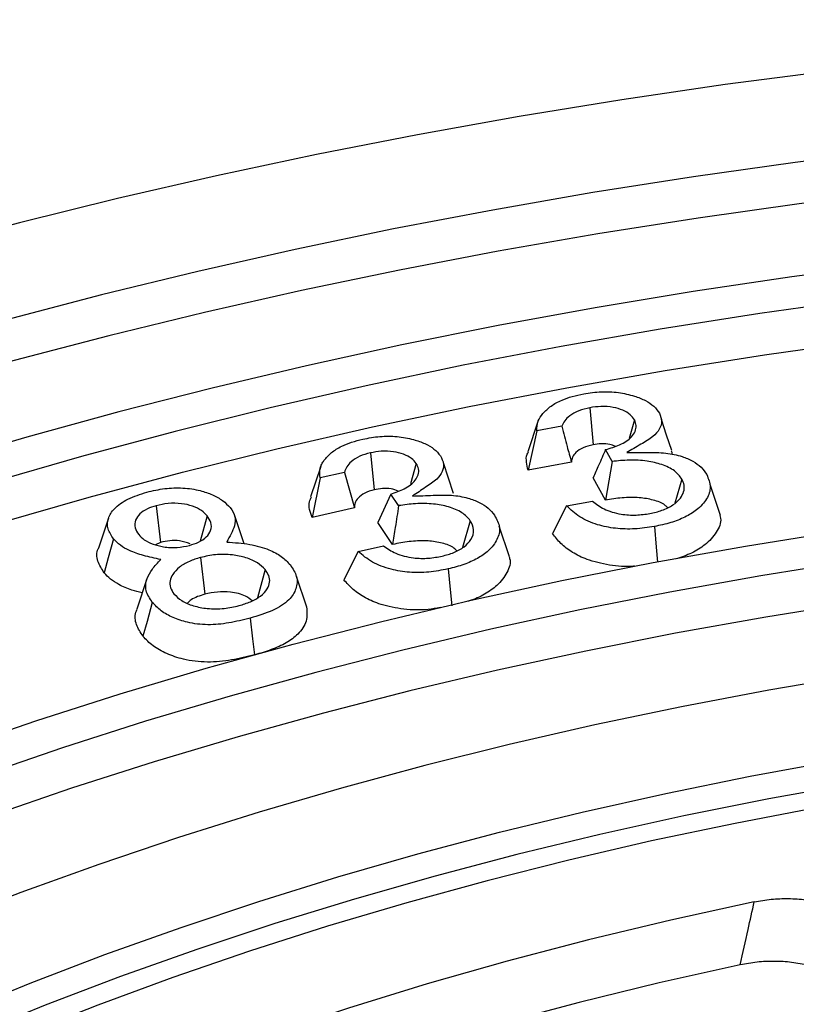
# Model space of a CAD drawing. Units: millimetres. Extents: x 10 to 410, y 10 to 287.
# Drawn here: x 346 to 349, y 228 to 232 of the extents above; entities that cross this region are included whole.
import ezdxf

# ---------------------------------------------------------------- set-up
doc = ezdxf.new("R2010")
doc.units = ezdxf.units.MM
doc.linetypes.add('SLD-Solid', pattern=[0])

msp = doc.modelspace()

# ---------------------------------------------------------------- linework, layer by layer
at = {"color": 7, "linetype": 'SLD-Solid', "lineweight": 25}
for p, q in [((348.4646, 230.469), (348.4781, 230.3083)), ((348.2394, 230.4087), (348.1956, 230.2776)), ((348.3427, 230.3883), (348.2347, 230.3685)), ((348.6579, 230.4157), (348.6343, 230.3358)), ((348.2347, 230.3685), (348.1967, 230.1983)), ((347.5133, 230.2733), (347.5297, 230.1133)), ((348.5611, 230.2359), (348.5327, 230.2872)), ((347.2979, 230.2136), (347.2541, 230.0825)), ((347.7121, 230.2276), (347.6867, 230.1385)), ((348.3845, 230.2329), (348.1967, 230.1983)), ((348.5611, 230.2359), (348.5315, 230.0686)), ((347.2951, 230.1645), (347.261, 229.9931)), ((347.4006, 230.1884), (347.2951, 230.1645)), ((347.4006, 230.1884), (347.4445, 230.0345)), ((348.5315, 230.0686), (348.478, 230.1653)), ((348.8634, 230.1592), (348.8326, 230.0552)), ((349.0299, 230.0023), (348.9853, 230.1367)), ((347.6016, 230.0946), (347.5453, 229.9706)), ((347.6357, 230.0444), (347.6016, 230.0946)), ((346.5849, 230.0442), (346.604, 229.8848)), ((347.4445, 230.0345), (347.261, 229.9931)), ((348.3638, 230.0438), (348.303, 229.9236)), ((348.3638, 230.0438), (348.4756, 230.0643)), ((346.8056, 230.0005), (346.7754, 229.8909)), ((346.9659, 229.8787), (346.924, 230.004)), ((346.3785, 229.9907), (346.3347, 229.8594)), ((347.6096, 229.8761), (347.5453, 229.9706)), ((347.9462, 229.9791), (347.9126, 229.8625)), ((348.1157, 229.8228), (348.0713, 229.9561)), ((346.604, 229.8848), (346.5813, 229.875)), ((347.4607, 229.8455), (347.5696, 229.8701)), ((347.4607, 229.8455), (347.3983, 229.723)), ((346.7769, 229.8196), (346.796, 229.6602)), ((347.0569, 229.7669), (347.0235, 229.6446)), ((347.237, 229.6041), (347.1927, 229.7369)), ((346.5448, 229.7266), (346.5009, 229.5955))]:
    msp.add_line(p, q, dxfattribs=at)
at = {"color": 7, "linetype": 'SLD-Solid', "lineweight": 25, "flags": 128}
for points in [[(365.6477, 214.7606), (365.9701, 214.9516), (366.2837, 215.1475), (366.5883, 215.348), (366.8837, 215.553), (367.1697, 215.7624), (367.4461, 215.9761), (367.7127, 216.1939), (367.9694, 216.4157), (368.2159, 216.6412), (368.4521, 216.8704), (368.6778, 217.1031), (368.8929, 217.3391), (369.0973, 217.5783), (369.2907, 217.8205), (369.473, 218.0655), (369.6442, 218.3132), (369.8041, 218.5634), (369.9526, 218.816), (370.0896, 219.0707), (370.215, 219.3274), (370.3287, 219.5858), (370.4307, 219.846), (370.5208, 220.1075), (370.599, 220.3704), (370.6653, 220.6343), (370.7196, 220.8991), (370.7619, 221.1647), (370.7921, 221.4308), (370.8102, 221.6973), (370.8163, 221.964), (370.8102, 222.2306), (370.7921, 222.4971), (370.7619, 222.7632), (370.7196, 223.0288), (370.6653, 223.2937), (370.599, 223.5576), (370.5208, 223.8204), (370.4307, 224.082), (370.3287, 224.3421), (370.215, 224.6006), (370.0896, 224.8573), (369.9526, 225.112), (369.8041, 225.3645), (369.6442, 225.6147), (369.473, 225.8624), (369.2907, 226.1074), (369.0973, 226.3496), (368.8929, 226.5888), (368.6778, 226.8248), (368.4521, 227.0575), (368.2159, 227.2867), (367.9694, 227.5123), (367.7127, 227.734), (367.4461, 227.9518), (367.1697, 228.1655), (366.8837, 228.3749), (366.5883, 228.58), (366.2837, 228.7805), (365.9701, 228.9763), (365.6477, 229.1674), (365.3168, 229.3535), (364.9776, 229.5345), (364.6303, 229.7103), (364.2751, 229.8809), (363.9123, 230.046), (363.5421, 230.2055), (363.1649, 230.3594), (362.7807, 230.5076), (362.39, 230.6499), (361.993, 230.7863), (361.59, 230.9166), (361.1811, 231.0408), (360.7668, 231.1587), (360.3472, 231.2704), (359.9228, 231.3756), (359.4937, 231.4745), (359.0603, 231.5668), (358.6228, 231.6525), (358.1816, 231.7316), (357.737, 231.804), (357.2893, 231.8696), (356.8387, 231.9285), (356.3856, 231.9805), (355.9303, 232.0257), (355.4731, 232.0639), (355.0143, 232.0953), (354.5543, 232.1197), (354.0933, 232.1371), (353.6317, 232.1476), (353.1698, 232.1511), (352.7078, 232.1476), (352.2462, 232.1371), (351.7852, 232.1197), (351.3252, 232.0953), (350.8664, 232.0639), (350.4092, 232.0257), (349.9539, 231.9805), (349.5008, 231.9285), (349.0503, 231.8696), (348.6025, 231.804), (348.1579, 231.7316), (347.7167, 231.6525), (347.2792, 231.5668), (346.8458, 231.4745), (346.4167, 231.3756), (345.9923, 231.2704), (345.5727, 231.1587), (345.1584, 231.0408), (344.7496, 230.9166), (344.3465, 230.7863), (343.9495, 230.6499), (343.5588, 230.5076), (343.1747, 230.3594), (342.7974, 230.2055), (342.4272, 230.046), (342.0644, 229.8809), (341.7093, 229.7103), (341.3619, 229.5345), (341.0227, 229.3535), (340.6918, 229.1674)], [(365.1965, 215.0211), (365.5124, 215.2084), (365.8195, 215.4005), (366.1177, 215.5972), (366.4067, 215.7984), (366.6863, 216.004), (366.9564, 216.2139), (367.2166, 216.4278), (367.4669, 216.6456), (367.7071, 216.8672), (367.937, 217.0924), (368.1564, 217.3211), (368.3652, 217.553), (368.5632, 217.7881), (368.7503, 218.0261), (368.9264, 218.267), (369.0913, 218.5104), (369.2449, 218.7563), (369.3871, 219.0045), (369.5178, 219.2548), (369.637, 219.507), (369.7444, 219.7609), (369.8401, 220.0164), (369.924, 220.2733), (369.9961, 220.5314), (370.0562, 220.7904), (370.1043, 221.0504), (370.1404, 221.3109), (370.1645, 221.572), (370.1766, 221.8333), (370.1766, 222.0947), (370.1645, 222.356), (370.1404, 222.617), (370.1043, 222.8776), (370.0562, 223.1375), (369.9961, 223.3966), (369.924, 223.6547), (369.8401, 223.9115), (369.7444, 224.167), (369.637, 224.421), (369.5178, 224.6732), (369.3871, 224.9234), (369.2449, 225.1716), (369.0913, 225.4175), (368.9264, 225.661), (368.7503, 225.9018), (368.5632, 226.1398), (368.3652, 226.3749), (368.1564, 226.6069), (367.937, 226.8355), (367.7071, 227.0608), (367.4669, 227.2824), (367.2166, 227.5002), (366.9564, 227.7141), (366.6863, 227.9239), (366.4067, 228.1295), (366.1177, 228.3308), (365.8195, 228.5275), (365.5124, 228.7196), (365.1965, 228.9068), (364.872, 229.0892), (364.5393, 229.2665), (364.1986, 229.4387), (363.85, 229.6055), (363.4938, 229.7669), (363.1303, 229.9228), (362.7598, 230.0731), (362.3825, 230.2176), (361.9986, 230.3562), (361.6085, 230.4889), (361.2124, 230.6156), (360.8106, 230.7361), (360.4034, 230.8504), (359.991, 230.9584), (359.5738, 231.0601), (359.1521, 231.1553), (358.7262, 231.2439), (358.2963, 231.326), (357.8627, 231.4015), (357.4259, 231.4703), (356.986, 231.5323), (356.5434, 231.5876), (356.0984, 231.636), (355.6514, 231.6776), (355.2026, 231.7123), (354.7523, 231.7401), (354.301, 231.7609), (353.8488, 231.7748), (353.3962, 231.7818), (352.9433, 231.7818), (352.4907, 231.7748), (352.0385, 231.7609), (351.5872, 231.7401), (351.1369, 231.7123), (350.6881, 231.6776), (350.2411, 231.636), (349.7961, 231.5876), (349.3535, 231.5323), (348.9136, 231.4703), (348.4768, 231.4015), (348.0433, 231.326), (347.6134, 231.2439), (347.1874, 231.1553), (346.7657, 231.0601), (346.3485, 230.9584), (345.9362, 230.8504), (345.5289, 230.7361), (345.1271, 230.6156), (344.731, 230.4889), (344.3409, 230.3562), (343.957, 230.2176), (343.5797, 230.0731), (343.2092, 229.9228), (342.8457, 229.7669), (342.4895, 229.6055), (342.141, 229.4387), (341.8002, 229.2665), (341.4675, 229.0892), (341.143, 228.9068)], [(369.1902, 218.6663), (369.313, 218.8819), (369.4431, 219.1311), (369.5617, 219.3821), (369.6687, 219.6349), (369.764, 219.8892), (369.8475, 220.1449), (369.9192, 220.4018), (369.979, 220.6597), (370.0269, 220.9184), (370.0629, 221.1778), (370.0869, 221.4377), (370.0989, 221.6978), (370.0989, 221.958), (370.0869, 222.2181), (370.0629, 222.4779), (370.0269, 222.7373), (369.979, 222.9961), (369.9192, 223.254), (369.8475, 223.5109), (369.764, 223.7666), (369.6687, 224.0209), (369.5617, 224.2737), (369.4431, 224.5247), (369.313, 224.7738), (369.1714, 225.0209), (369.0185, 225.2656), (368.8544, 225.508), (368.6791, 225.7477), (368.4929, 225.9847), (368.2958, 226.2187), (368.0879, 226.4496), (367.8695, 226.6772), (367.6407, 226.9014), (367.4016, 227.122), (367.1524, 227.3388), (366.8934, 227.5517), (366.6245, 227.7606), (366.3462, 227.9653), (366.0585, 228.1656), (365.7617, 228.3614), (365.456, 228.5526), (365.1415, 228.739), (364.8186, 228.9206), (364.4874, 229.0971), (364.1482, 229.2684), (363.8012, 229.4345), (363.4466, 229.5952), (363.0848, 229.7503), (362.716, 229.8999), (362.3404, 230.0438), (361.9583, 230.1818), (361.5699, 230.3139), (361.1756, 230.44), (360.7757, 230.5599), (360.3703, 230.6737), (359.9598, 230.7812), (359.5446, 230.8824), (359.1248, 230.9772), (358.7008, 231.0655), (358.2728, 231.1472), (357.8413, 231.2223), (357.4064, 231.2908), (356.9686, 231.3525), (356.528, 231.4075), (356.0851, 231.4557), (355.6401, 231.4971), (355.1933, 231.5317), (354.7451, 231.5593), (354.2958, 231.5801), (353.8457, 231.5939), (353.3951, 231.6009), (352.9444, 231.6009), (352.4938, 231.5939), (352.0437, 231.5801), (351.5944, 231.5593), (351.1462, 231.5317), (350.6995, 231.4971), (350.2544, 231.4557), (349.8115, 231.4075), (349.371, 231.3525), (348.9331, 231.2908), (348.4982, 231.2223), (348.0667, 231.1472), (347.6387, 231.0655), (347.2147, 230.9772), (346.7949, 230.8824), (346.3797, 230.7812), (345.9692, 230.6737), (345.5639, 230.5599), (345.1639, 230.44), (344.7696, 230.3139), (344.3813, 230.1818), (343.9991, 230.0438), (343.6235, 229.8999), (343.2547, 229.7503), (342.8929, 229.5952), (342.5383, 229.4345), (342.1913, 229.2684), (341.8521, 229.0971), (341.5209, 228.9206), (341.198, 228.739)], [(364.6072, 215.3613), (364.9154, 215.5441), (365.2147, 215.7317), (365.5051, 215.9239), (365.7863, 216.1207), (366.0581, 216.3218), (366.3202, 216.5272), (366.5726, 216.7366), (366.8149, 216.9499), (367.0471, 217.1669), (367.2689, 217.3875), (367.4801, 217.6115), (367.6807, 217.8388), (367.8705, 218.0692), (368.0493, 218.3024), (368.217, 218.5384), (368.3735, 218.777), (368.5186, 219.0179), (368.6523, 219.261), (368.7744, 219.5062), (368.8849, 219.7532), (368.9836, 220.0018), (369.0705, 220.2519), (369.1456, 220.5032), (369.2088, 220.7557), (369.26, 221.0091), (369.2991, 221.2631), (369.3263, 221.5177), (369.3414, 221.7727), (369.3444, 222.0277), (369.3353, 222.2828), (369.3142, 222.5376), (369.281, 222.7919), (369.2359, 223.0457), (369.1787, 223.2986), (369.1096, 223.5505), (369.0285, 223.8013), (368.9357, 224.0507), (368.8311, 224.2985), (368.7148, 224.5446), (368.5869, 224.7887), (368.4475, 225.0308), (368.2967, 225.2706), (368.1346, 225.5078), (367.9613, 225.7425), (367.777, 225.9743), (367.5818, 226.2032), (367.3758, 226.4288), (367.1593, 226.6512), (366.9323, 226.87), (366.695, 227.0852), (366.4476, 227.2966), (366.1904, 227.504), (365.9234, 227.7072), (365.6469, 227.9062), (365.3611, 228.1007), (365.0662, 228.2906), (364.7624, 228.4759), (364.4499, 228.6562), (364.1291, 228.8316), (363.8, 229.0019), (363.4631, 229.1669), (363.1184, 229.3265), (362.7663, 229.4806), (362.4071, 229.6291), (362.041, 229.7719), (361.6682, 229.9089), (361.2891, 230.0399), (360.904, 230.165), (360.5131, 230.2839), (360.1166, 230.3965), (359.7151, 230.5029), (359.3086, 230.603), (358.8975, 230.6965), (358.4822, 230.7836), (358.0629, 230.8641), (357.64, 230.9379), (357.2137, 231.0051), (356.7844, 231.0655), (356.3524, 231.1191), (355.9181, 231.1658), (355.4816, 231.2057), (355.0435, 231.2387), (354.604, 231.2648), (354.1633, 231.284), (353.722, 231.2962), (353.2802, 231.3014), (352.8384, 231.2996), (352.3968, 231.2909), (351.9558, 231.2753), (351.5156, 231.2526), (351.0767, 231.2231), (350.6394, 231.1866), (350.204, 231.1433), (349.7708, 231.0931), (349.3401, 231.0361), (348.9123, 230.9723), (348.4876, 230.9018), (348.0665, 230.8247), (347.6491, 230.7409), (347.2359, 230.6506), (346.8271, 230.5538), (346.423, 230.4505), (346.024, 230.341), (345.6303, 230.2252), (345.2422, 230.1032), (344.8601, 229.9752), (344.4841, 229.8412), (344.1146, 229.7013), (343.7519, 229.5556), (343.3962, 229.4042), (343.0478, 229.2474), (342.707, 229.085), (342.374, 228.9174), (342.049, 228.7446), (341.7323, 228.5667)], [(350.5151, 231.0384), (350.0746, 230.9918), (349.6365, 230.938), (349.2012, 230.8772), (348.7691, 230.8093), (348.3404, 230.7344), (347.9155, 230.6527), (347.4948, 230.564), (347.0785, 230.4686), (346.6671, 230.3665), (346.2608, 230.2577), (345.8599, 230.1424), (345.4648, 230.0206), (345.0758, 229.8925), (344.6932, 229.7581), (344.3173, 229.6176), (343.9483, 229.471), (343.5867, 229.3185), (343.2326, 229.1602), (342.8863, 228.9962), (342.5482, 228.8266), (342.2184, 228.6517), (341.8973, 228.4714)], [(341.9522, 228.3036), (342.2718, 228.483), (342.5999, 228.6571), (342.9364, 228.8258), (343.281, 228.989), (343.6334, 229.1465), (343.9933, 229.2983), (344.3604, 229.4442), (344.7345, 229.584), (345.1153, 229.7177), (345.5024, 229.8452), (345.8955, 229.9664), (346.2944, 230.0812), (346.6988, 230.1894), (347.1082, 230.2911), (347.5224, 230.386), (347.9411, 230.4742), (348.3639, 230.5556), (348.7905, 230.6301), (349.2206, 230.6976), (349.6537, 230.7582), (350.0897, 230.8117), (350.5281, 230.8581)], [(348.8195, 230.283), (348.7972, 230.3503), (348.7749, 230.4176)], [(347.8739, 230.0967), (347.8516, 230.1636), (347.8294, 230.2304)], [(343.0758, 227.7911), (343.3765, 227.9596), (343.6856, 228.123), (344.0029, 228.2811), (344.3281, 228.4337), (344.6609, 228.5808), (345.001, 228.7221), (345.3482, 228.8577), (345.7022, 228.9872), (346.0625, 229.1108), (346.429, 229.2281), (346.8013, 229.3392), (347.1791, 229.444), (347.5621, 229.5423), (347.9499, 229.634), (348.3422, 229.7192), (348.7386, 229.7977), (349.1389, 229.8694), (349.5426, 229.9343), (349.9495, 229.9923), (350.3592, 230.0434), (350.7712, 230.0876)], [(363.0987, 216.2321), (363.3859, 216.4028), (363.6643, 216.5784), (363.9337, 216.7586), (364.1937, 216.9432), (364.4443, 217.1322), (364.6851, 217.3254), (364.9161, 217.5225), (365.1369, 217.7235), (365.3473, 217.9281), (365.5473, 218.1362), (365.7366, 218.3476), (365.9151, 218.5622), (366.0826, 218.7796), (366.239, 218.9999), (366.3841, 219.2226), (366.5178, 219.4477), (366.64, 219.675), (366.7506, 219.9043), (366.8495, 220.1353), (366.9366, 220.368), (367.0118, 220.602), (367.0751, 220.8371), (367.1264, 221.0733), (367.1657, 221.3102), (367.1929, 221.5477), (367.208, 221.7855), (367.211, 222.0235), (367.202, 222.2614), (367.1808, 222.4991), (367.1475, 222.7363), (367.1022, 222.9729), (367.0449, 223.2085), (366.9757, 223.4431), (366.8945, 223.6765), (366.8015, 223.9083), (366.6967, 224.1385), (366.5803, 224.3668), (366.4524, 224.5931), (366.3129, 224.817), (366.1622, 225.0385), (366.0002, 225.2574), (365.8272, 225.4734), (365.6433, 225.6864), (365.4487, 225.8962), (365.2434, 226.1026), (365.0277, 226.3054), (364.8019, 226.5045), (364.5659, 226.6997), (364.3202, 226.8908), (364.0649, 227.0776), (363.8001, 227.2601), (363.5262, 227.4379), (363.2434, 227.6111), (362.9519, 227.7794), (362.6519, 227.9426), (362.3438, 228.1008), (362.0278, 228.2536), (361.7041, 228.401), (361.3731, 228.5429), (361.035, 228.679), (360.6902, 228.8094), (360.3388, 228.9339), (359.9813, 229.0524), (359.6179, 229.1648), (359.2489, 229.271), (358.8747, 229.3709), (358.4956, 229.4644), (358.1119, 229.5514), (357.7239, 229.6319), (357.3321, 229.7057), (356.9366, 229.7729), (356.5378, 229.8334), (356.1362, 229.8871), (355.732, 229.934), (355.3256, 229.9739), (354.9174, 230.007), (354.5076, 230.0332), (354.0967, 230.0524), (353.685, 230.0646), (353.2728, 230.0698), (352.8606, 230.0681), (352.4486, 230.0594), (352.0372, 230.0436), (351.6269, 230.021), (351.2178, 229.9914), (350.8104, 229.9548), (350.4051, 229.9114), (350.0021, 229.8611), (349.6019, 229.804), (349.2048, 229.7402), (348.811, 229.6696), (348.4211, 229.5924), (348.0352, 229.5087), (347.6537, 229.4184), (347.277, 229.3217), (346.9054, 229.2187), (346.5392, 229.1094), (346.1787, 228.9939), (345.8242, 228.8724), (345.4761, 228.745), (345.1346, 228.6117), (344.8, 228.4726), (344.4726, 228.328), (344.1527, 228.1778), (343.8406, 228.0223), (343.5366, 227.8616), (343.2408, 227.6958)], [(348.7438, 229.9539), (348.7514, 229.864), (348.7569, 229.7993)], [(366.3893, 219.2309), (366.4439, 219.3256), (366.5654, 219.5516), (366.6754, 219.7796), (366.7738, 220.0094), (366.8604, 220.2407), (366.9352, 220.4734), (366.9981, 220.7073), (367.0491, 220.9421), (367.0882, 221.1777), (367.1153, 221.4139), (367.1303, 221.6504), (367.1333, 221.8871), (367.1243, 222.1237), (367.1032, 222.36), (367.0702, 222.5959), (367.0251, 222.8312), (366.9681, 223.0656), (366.8993, 223.2989), (366.8185, 223.5309), (366.726, 223.7615), (366.6219, 223.9904), (366.5061, 224.2174), (366.3788, 224.4424), (366.2402, 224.6651), (366.0903, 224.8854), (365.9292, 225.1031), (365.7572, 225.3179), (365.5743, 225.5297), (365.3807, 225.7383), (365.1766, 225.9436), (364.9621, 226.1453), (364.7375, 226.3433), (364.5029, 226.5374), (364.2585, 226.7274), (364.0046, 226.9132), (363.7413, 227.0947), (363.4689, 227.2715), (363.1876, 227.4437), (362.8977, 227.6111), (362.5995, 227.7735), (362.2931, 227.9307), (361.9788, 228.0827), (361.6569, 228.2293), (361.3277, 228.3703), (360.9915, 228.5058), (360.6486, 228.6355), (360.2991, 228.7593), (359.9436, 228.8771), (359.5822, 228.9889), (359.2153, 229.0945), (358.8432, 229.1938), (358.4661, 229.2867), (358.0846, 229.3733), (357.6987, 229.4533), (357.309, 229.5268), (356.9157, 229.5936), (356.5192, 229.6538), (356.1198, 229.7072), (355.7178, 229.7538), (355.3137, 229.7935), (354.9077, 229.8264), (354.5002, 229.8524), (354.0916, 229.8715), (353.6821, 229.8837), (353.2723, 229.8889), (352.8623, 229.8871), (352.4526, 229.8785), (352.0435, 229.8628), (351.6354, 229.8403), (351.2286, 229.8108), (350.8235, 229.7745), (350.4204, 229.7313), (350.0197, 229.6813), (349.6217, 229.6245), (349.2267, 229.561), (348.8352, 229.4909), (348.4474, 229.4141), (348.0636, 229.3308), (347.6843, 229.2411), (347.3097, 229.1449), (346.9401, 229.0424), (346.5759, 228.9338), (346.2174, 228.8189), (345.8649, 228.6981), (345.5187, 228.5713), (345.179, 228.4388), (344.8463, 228.3005), (344.5207, 228.1567), (344.2026, 228.0074), (343.8923, 227.8527), (343.5899, 227.6929), (343.2958, 227.528)], [(346.4001, 229.9), (346.3774, 229.8177), (346.3596, 229.753)], [(347.8496, 229.7699), (347.8587, 229.6803), (347.8659, 229.6098)], [(346.568, 229.625), (346.5454, 229.5427), (346.5276, 229.478)], [(362.5095, 216.5723), (362.7873, 216.7376), (363.0563, 216.9077), (363.3164, 217.0823), (363.5671, 217.2615), (363.8084, 217.4449), (364.04, 217.6325), (364.2617, 217.824), (364.4732, 218.0193), (364.6744, 218.2182), (364.8652, 218.4205), (365.0452, 218.626), (365.2144, 218.8346), (365.3727, 219.046), (365.5198, 219.2601), (365.6556, 219.4767), (365.78, 219.6955), (365.893, 219.9164), (365.9943, 220.1392), (366.0839, 220.3636), (366.1617, 220.5895), (366.2277, 220.8167), (366.2818, 221.0449), (366.3239, 221.2739), (366.354, 221.5036), (366.3721, 221.7337), (366.3781, 221.964), (366.3721, 222.1943), (366.354, 222.4244), (366.3239, 222.654), (366.2818, 222.8831), (366.2277, 223.1113), (366.1617, 223.3384), (366.0839, 223.5643), (365.9943, 223.7888), (365.893, 224.0115), (365.78, 224.2324), (365.6556, 224.4513), (365.5198, 224.6678), (365.3727, 224.8819), (365.2144, 225.0934), (365.0452, 225.302), (364.8652, 225.5075), (364.6744, 225.7098), (364.4732, 225.9087), (364.2617, 226.104), (364.04, 226.2955), (363.8084, 226.483), (363.5671, 226.6665), (363.3164, 226.8456), (363.0563, 227.0203), (362.7873, 227.1904), (362.5095, 227.3557), (362.2231, 227.5161), (361.9285, 227.6714), (361.6259, 227.8215), (361.3156, 227.9663), (360.9978, 228.1055), (360.6729, 228.2392), (360.3412, 228.3672), (360.0029, 228.4893), (359.6584, 228.6055), (359.308, 228.7156), (358.9519, 228.8195), (358.5906, 228.9172), (358.2244, 229.0086), (357.8535, 229.0935), (357.4784, 229.1719), (357.0993, 229.2437), (356.7166, 229.3089), (356.3307, 229.3674), (355.9419, 229.4191), (355.5506, 229.4641), (355.1571, 229.5022), (354.7618, 229.5334), (354.3651, 229.5577), (353.9673, 229.5751), (353.5687, 229.5855), (353.1698, 229.589), (352.7708, 229.5855), (352.3723, 229.5751), (351.9744, 229.5577), (351.5777, 229.5334), (351.1824, 229.5022), (350.7889, 229.4641), (350.3976, 229.4191), (350.0088, 229.3674), (349.6229, 229.3089), (349.2402, 229.2437), (348.8612, 229.1719), (348.486, 229.0935), (348.1151, 229.0086), (347.7489, 228.9172), (347.3876, 228.8195), (347.0315, 228.7156), (346.6811, 228.6055), (346.3366, 228.4893), (345.9983, 228.3672), (345.6666, 228.2392), (345.3417, 228.1055), (345.0239, 227.9663), (344.7136, 227.8215), (344.411, 227.6714), (344.1164, 227.5161), (343.8301, 227.3557)], [(346.9921, 229.5567), (347.0028, 229.4674), (347.0111, 229.3973)], [(344.2465, 227.1153), (344.5255, 227.2714), (344.8128, 227.4226), (345.1079, 227.5686), (345.4107, 227.7092), (345.7209, 227.8445), (346.0381, 227.9741), (346.3621, 228.098), (346.6925, 228.2161), (347.0291, 228.3283), (347.3715, 228.4345), (347.7194, 228.5345), (348.0725, 228.6283), (348.4304, 228.7157), (348.7929, 228.7968), (349.1594, 228.8713), (349.5298, 228.9394), (349.9036, 229.0008), (350.2805, 229.0555), (350.6602, 229.1035), (351.0422, 229.1447), (351.4263, 229.1791), (351.812, 229.2067), (352.199, 229.2274), (352.5869, 229.2412), (352.9754, 229.2481), (353.3641, 229.2481), (353.7526, 229.2412), (354.1405, 229.2274), (354.5275, 229.2067), (354.9132, 229.1791), (355.2973, 229.1447), (355.6793, 229.1035), (356.059, 229.0555), (356.4359, 229.0008), (356.8097, 228.9394), (357.1801, 228.8713), (357.5467, 228.7968), (357.9091, 228.7157), (358.267, 228.6283), (358.6201, 228.5345), (358.968, 228.4345), (359.3104, 228.3283), (359.647, 228.2161), (359.9774, 228.098), (360.3014, 227.9741), (360.6186, 227.8445), (360.9288, 227.7092), (361.2316, 227.5686), (361.5268, 227.4226), (361.814, 227.2714), (362.093, 227.1153), (362.3636, 226.9542), (362.6254, 226.7884), (362.8783, 226.618), (363.1219, 226.4432), (363.3562, 226.2641), (363.5807, 226.081), (363.7954, 225.894), (364, 225.7032), (364.1943, 225.5089), (364.3782, 225.3112), (364.5514, 225.1104), (364.7139, 224.9065), (364.8654, 224.6999), (365.0058, 224.4907), (365.135, 224.2791), (365.2528, 224.0653), (365.3591, 223.8495), (365.4539, 223.6319), (365.5371, 223.4127), (365.6085, 223.1922), (365.6681, 222.9704), (365.7159, 222.7478), (365.7517, 222.5244), (365.7757, 222.3004), (365.7876, 222.0762), (365.7876, 221.8518), (365.7757, 221.6275), (365.7517, 221.4036), (365.7159, 221.1802), (365.6681, 220.9575), (365.6085, 220.7358), (365.5371, 220.5152), (365.4539, 220.2961), (365.3591, 220.0785), (365.2528, 219.8627), (365.135, 219.6489), (365.0058, 219.4372), (364.8654, 219.228), (364.7139, 219.0214), (364.5514, 218.8176), (364.3782, 218.6167), (364.1943, 218.4191), (364, 218.2247), (363.7954, 218.034), (363.5807, 217.8469), (363.3562, 217.6638), (363.1219, 217.4848), (362.8783, 217.31), (362.6254, 217.1396), (362.3636, 216.9738), (362.093, 216.8127)], [(361.9497, 226.9645), (361.6724, 227.1196), (361.3868, 227.2698), (361.0934, 227.4147), (360.7922, 227.5543), (360.4837, 227.6884), (360.1681, 227.8169), (359.8457, 227.9397), (359.5169, 228.0566), (359.182, 228.1676), (358.8412, 228.2725), (358.4949, 228.3712), (358.1435, 228.4637), (357.7873, 228.5498), (357.4266, 228.6295), (357.0618, 228.7027), (356.6932, 228.7693), (356.3212, 228.8292), (355.9462, 228.8824), (355.5684, 228.9289), (355.1884, 228.9686), (354.8064, 229.0014), (354.4228, 229.0273), (354.038, 229.0464), (353.6524, 229.0585), (353.2663, 229.0637), (352.8801, 229.062), (352.4942, 229.0533), (352.1089, 229.0377), (351.7247, 229.0152), (351.3419, 228.9858), (350.9608, 228.9496), (350.5819, 228.9065), (350.2055, 228.8567), (349.8319, 228.8001), (349.4616, 228.7368), (349.0948, 228.6669), (348.732, 228.5905), (348.3735, 228.5076), (348.0197, 228.4183), (347.6708, 228.3226), (347.3272, 228.2208), (346.9893, 228.1129), (346.6574, 227.9989), (346.3318, 227.879), (346.0127, 227.7534), (345.7006, 227.622), (345.3958, 227.4852), (345.0984, 227.3429), (344.8089, 227.1953), (344.5275, 227.0427), (344.2544, 226.885), (343.9899, 226.7225), (343.7343, 226.5554), (343.4879, 226.3837), (343.2508, 226.2078), (343.0233, 226.0276), (342.8056, 225.8434), (342.598, 225.6554), (342.4006, 225.4638), (342.2135, 225.2687), (342.0371, 225.0704), (341.8715, 224.869), (341.7168, 224.6647), (341.5732, 224.4578), (341.4408, 224.2483), (341.3197, 224.0366), (341.2101, 223.8228), (341.1121, 223.6072), (341.0258, 223.3899), (340.9512, 223.1711), (340.8884, 222.9511), (340.8375, 222.7301), (340.7985, 222.5083), (340.7715, 222.2859), (340.7565, 222.0631), (340.7535, 221.8402), (340.7625, 221.6173), (340.7835, 221.3947), (340.8165, 221.1725), (340.8614, 220.9511), (340.9183, 220.7306), (340.987, 220.5112), (341.0675, 220.2931), (341.1597, 220.0766), (341.2635, 219.8619), (341.3788, 219.6491), (341.5056, 219.4385), (341.6436, 219.2303), (341.7928, 219.0246), (341.953, 218.8218), (342.124, 218.6219), (342.3057, 218.4252), (342.498, 218.2318), (342.7005, 218.042), (342.9132, 217.8559), (343.1358, 217.6737), (343.3681, 217.4956), (343.6099, 217.3217), (343.861, 217.1523), (344.121, 216.9875), (344.3898, 216.8274)], [(349.177, 228.3266), (348.8152, 228.2478), (348.4579, 228.1623), (348.1057, 228.07), (347.759, 227.9712), (347.4179, 227.8659), (347.0831, 227.7542), (346.7547, 227.6362), (346.4332, 227.5122), (346.1189, 227.3821), (345.8121, 227.2461), (345.5132, 227.1045), (345.2224, 226.9573), (344.9402, 226.8046), (344.6667, 226.6468), (344.4023, 226.4838), (344.1473, 226.316), (343.9019, 226.1434), (343.6664, 225.9663), (343.4411, 225.7849), (343.2262, 225.5993), (343.0218, 225.4097), (342.8284, 225.2164), (342.6459, 225.0195), (342.4747, 224.8193), (342.315, 224.616), (342.1668, 224.4098), (342.0304, 224.2009)], [(349.1162, 228.0538), (348.7649, 227.9755), (348.4182, 227.8907), (348.0763, 227.7996), (347.7397, 227.7022), (347.4086, 227.5986), (347.0835, 227.4889), (346.7647, 227.3732), (346.4524, 227.2518), (346.1471, 227.1246), (345.8489, 226.9918), (345.5583, 226.8535), (345.2755, 226.71), (345.0009, 226.5613), (344.7346, 226.4076), (344.477, 226.249), (344.2284, 226.0858), (343.9889, 225.918), (343.7589, 225.7459), (343.5386, 225.5696), (343.3281, 225.3894), (343.1278, 225.2053), (342.9378, 225.0176), (342.7584, 224.8265), (342.5896, 224.6322), (342.4317, 224.4348), (342.2849, 224.2347), (342.1493, 224.0319)]]:
    msp.add_lwpolyline(points, dxfattribs=at)
at = {"color": 8, "linetype": 'SLD-Solid', "lineweight": 25, "flags": 128}
msp.add_lwpolyline([(365.6936, 222.2227), (365.6874, 222.2944), (365.6602, 222.519), (365.6208, 222.7429), (365.5694, 222.966), (365.506, 223.1881), (365.4307, 223.409), (365.3435, 223.6284), (365.2445, 223.8461), (365.1339, 224.062), (365.0117, 224.2757), (364.878, 224.4872), (364.733, 224.6961), (364.5768, 224.9024), (364.4096, 225.1057), (364.2315, 225.306), (364.0427, 225.5029), (363.8434, 225.6964), (363.6337, 225.8862), (363.4139, 226.0721), (363.1843, 226.254), (362.9449, 226.4317), (362.6961, 226.605), (362.438, 226.7738), (362.171, 226.9378), (361.8953, 227.097), (361.6111, 227.2511), (361.3188, 227.4001), (361.0186, 227.5437), (360.7108, 227.6819), (360.3957, 227.8145), (360.0736, 227.9414), (359.7448, 228.0624), (359.4097, 228.1775), (359.0686, 228.2865), (358.7217, 228.3893), (358.3694, 228.4858), (358.0122, 228.576), (357.6502, 228.6597), (357.2839, 228.7369), (356.9136, 228.8074), (356.5397, 228.8713), (356.1626, 228.9284), (355.7825, 228.9788), (355.4, 229.0223), (355.0152, 229.0588), (354.6287, 229.0885), (354.2408, 229.1112), (353.8518, 229.127), (353.4622, 229.1357), (353.0723, 229.1375), (352.6825, 229.1322), (352.2931, 229.12), (351.9046, 229.1007), (351.5173, 229.0746), (351.1317, 229.0414), (350.748, 229.0014), (350.3666, 228.9545), (349.988, 228.9007), (349.6124, 228.8402), (349.2403, 228.773), (348.8719, 228.6991), (348.5078, 228.6187), (348.1481, 228.5317), (347.7933, 228.4383), (347.4437, 228.3387), (347.0996, 228.2327), (346.7615, 228.1207), (346.4295, 228.0026), (346.104, 227.8787), (345.7854, 227.7489), (345.4739, 227.6135), (345.1698, 227.4726), (344.8735, 227.3263), (344.5853, 227.1747), (344.3053, 227.018)], dxfattribs=at)
at = {"color": 7, "linetype": 'SLD-Solid', "lineweight": 25}
for points, knots in [([(348.26, 230.4436), (348.2713, 230.4548), (348.2935, 230.477), (348.3391, 230.5015), (348.388, 230.5189), (348.4213, 230.5259), (348.4382, 230.5294)], [0, 0, 0, 0, 0.281849, 0.554976, 0.774034, 1, 1, 1, 1]), ([(348.4382, 230.5294), (348.4632, 230.5331), (348.5124, 230.5403), (348.5888, 230.5366), (348.6537, 230.5218), (348.706, 230.5012), (348.7444, 230.4756), (348.7586, 230.4551), (348.7658, 230.4446)], [0, 0, 0, 0, 0.19349, 0.379855, 0.566492, 0.713054, 0.854224, 1, 1, 1, 1]), ([(348.4646, 230.469), (348.448, 230.465), (348.4145, 230.457), (348.3783, 230.436), (348.3532, 230.4128), (348.3462, 230.3966), (348.3427, 230.3883)], [0, 0, 0, 0, 0.274787, 0.556449, 0.773684, 1, 1, 1, 1]), ([(348.6579, 230.4157), (348.6524, 230.4235), (348.6411, 230.4398), (348.6081, 230.459), (348.564, 230.472), (348.5136, 230.476), (348.4803, 230.4713), (348.4646, 230.469)], [0, 0, 0, 0, 0.182932, 0.379037, 0.572312, 0.797283, 1, 1, 1, 1]), ([(348.2347, 230.3685), (348.2349, 230.3831), (348.2351, 230.4091), (348.2524, 230.4331), (348.26, 230.4436)], [0, 0, 0, 0, 0.562267, 1, 1, 1, 1]), ([(348.7658, 230.4446), (348.7703, 230.433), (348.7794, 230.4101), (348.7679, 230.3749), (348.7376, 230.3401), (348.683, 230.3093), (348.6443, 230.2865), (348.6239, 230.2746)], [0, 0, 0, 0, 0.175608, 0.347585, 0.522875, 0.749481, 1, 1, 1, 1]), ([(348.3427, 230.3883), (348.3502, 230.3592), (348.3637, 230.3072), (348.3782, 230.2556), (348.3845, 230.2329)], [0, 0, 0, 0, 0.559997, 1, 1, 1, 1]), ([(348.5327, 230.2872), (348.5537, 230.2935), (348.5981, 230.307), (348.6424, 230.336), (348.6618, 230.3662), (348.6678, 230.3914), (348.6612, 230.4077), (348.6579, 230.4157)], [0, 0, 0, 0, 0.25317, 0.536195, 0.691821, 0.847862, 1, 1, 1, 1]), ([(347.312, 230.2404), (347.322, 230.252), (347.3417, 230.275), (347.3845, 230.3012), (347.4313, 230.3204), (347.4639, 230.3286), (347.4804, 230.3327)], [0, 0, 0, 0, 0.282114, 0.555503, 0.774219, 1, 1, 1, 1]), ([(347.4804, 230.3327), (347.5049, 230.3374), (347.553, 230.3464), (347.6296, 230.3455), (347.6961, 230.3334), (347.7506, 230.3146), (347.7919, 230.2906), (347.8084, 230.2705), (347.8168, 230.2603)], [0, 0, 0, 0, 0.193126, 0.378694, 0.566486, 0.712326, 0.853693, 1, 1, 1, 1]), ([(348.4781, 230.3083), (348.4633, 230.3046), (348.4336, 230.2971), (348.4043, 230.2767), (348.3869, 230.2548), (348.3853, 230.2402), (348.3845, 230.2329)], [0, 0, 0, 0, 0.27965, 0.559355, 0.779585, 1, 1, 1, 1]), ([(348.5738, 230.3015), (348.5666, 230.3045), (348.5493, 230.3117), (348.5141, 230.3134), (348.4901, 230.31), (348.4781, 230.3083)], [0, 0, 0, 0, 0.261669, 0.630636, 1, 1, 1, 1]), ([(347.5133, 230.2733), (347.4973, 230.2689), (347.4647, 230.2597), (347.4313, 230.2373), (347.4086, 230.2132), (347.4033, 230.1967), (347.4006, 230.1884)], [0, 0, 0, 0, 0.272376, 0.55434, 0.774491, 1, 1, 1, 1]), ([(347.7121, 230.2276), (347.7058, 230.2352), (347.6926, 230.2509), (347.6575, 230.2689), (347.6118, 230.2801), (347.5611, 230.2823), (347.5286, 230.2762), (347.5133, 230.2733)], [0, 0, 0, 0, 0.18213, 0.378788, 0.573201, 0.798907, 1, 1, 1, 1]), ([(347.8168, 230.2603), (347.8225, 230.249), (347.834, 230.2267), (347.8267, 230.1913), (347.8007, 230.1556), (347.7502, 230.1228), (347.7146, 230.0985), (347.696, 230.0858)], [0, 0, 0, 0, 0.175242, 0.347107, 0.521845, 0.749736, 1, 1, 1, 1]), ([(348.1967, 230.1983), (348.1941, 230.2097), (348.1891, 230.2325), (348.1876, 230.2596), (348.196, 230.2739), (348.1979, 230.2773)], [0, 0, 0, 0, 0.434025, 0.86791, 1, 1, 1, 1]), ([(348.5327, 230.2872), (348.5225, 230.2644), (348.5043, 230.2236), (348.486, 230.1831), (348.478, 230.1653)], [0, 0, 0, 0, 0.559999, 1, 1, 1, 1]), ([(348.6239, 230.2746), (348.6537, 230.2747), (348.7101, 230.2749), (348.7922, 230.2747), (348.8605, 230.2605), (348.9119, 230.2382), (348.9495, 230.2112), (348.9638, 230.1897), (348.971, 230.1787)], [0, 0, 0, 0, 0.2118686, 0.4025792, 0.5798256, 0.7172097, 0.856134, 1, 1, 1, 1]), ([(348.8167, 230.2827), (348.8187, 230.2785), (348.8213, 230.2732), (348.819, 230.2679), (348.8186, 230.2667)], [0, 0, 0, 0, 0.782927, 1, 1, 1, 1]), ([(347.2951, 230.1645), (347.2939, 230.179), (347.2922, 230.1991), (347.3017, 230.2244), (347.3085, 230.235), (347.312, 230.2404)], [0, 0, 0, 0, 0.560272, 0.776189, 1, 1, 1, 1]), ([(347.6016, 230.0946), (347.6219, 230.1017), (347.6648, 230.1167), (347.7057, 230.1474), (347.7217, 230.1782), (347.7246, 230.2036), (347.7163, 230.2196), (347.7121, 230.2276)], [0, 0, 0, 0, 0.2533273, 0.5365108, 0.6906433, 0.8465832, 1, 1, 1, 1]), ([(348.8634, 230.1592), (348.854, 230.1718), (348.835, 230.1973), (348.7784, 230.2238), (348.7102, 230.2396), (348.6356, 230.2435), (348.5856, 230.2384), (348.5611, 230.2359)], [0, 0, 0, 0, 0.193656, 0.392207, 0.581069, 0.795555, 1, 1, 1, 1]), ([(348.971, 230.1787), (348.9783, 230.161), (348.9925, 230.1261), (348.9739, 230.0721), (348.933, 230.0277), (348.8777, 229.9934), (348.8153, 229.969), (348.7679, 229.959), (348.7438, 229.9539)], [0, 0, 0, 0, 0.186281, 0.367446, 0.55449, 0.699801, 0.847302, 1, 1, 1, 1]), ([(346.5446, 230.1029), (346.5701, 230.1088), (346.62, 230.1205), (346.7008, 230.1231), (346.7723, 230.1124), (346.8297, 230.0921), (346.8755, 230.0673), (346.8957, 230.0463), (346.9059, 230.0357)], [0, 0, 0, 0, 0.193491, 0.378809, 0.561744, 0.706634, 0.851981, 1, 1, 1, 1]), ([(347.6341, 230.1075), (347.624, 230.1113), (347.6033, 230.119), (347.565, 230.1199), (347.5415, 230.1155), (347.5297, 230.1133)], [0, 0, 0, 0, 0.324329, 0.661888, 1, 1, 1, 1]), ([(348.7245, 230.0102), (348.7425, 230.0143), (348.7798, 230.0227), (348.8263, 230.0461), (348.8571, 230.0747), (348.8727, 230.1044), (348.8751, 230.1327), (348.8672, 230.1506), (348.8634, 230.1592)], [0, 0, 0, 0, 0.177153, 0.366881, 0.555823, 0.706344, 0.858595, 1, 1, 1, 1]), ([(346.4001, 229.9), (346.3905, 229.9145), (346.3716, 229.9432), (346.374, 229.9896), (346.4022, 230.0351), (346.4601, 230.0761), (346.516, 230.0938), (346.5446, 230.1029)], [0, 0, 0, 0, 0.188401, 0.372023, 0.553222, 0.771246, 1, 1, 1, 1]), ([(347.261, 229.9931), (347.2521, 230.0161), (347.2405, 230.0461), (347.2544, 230.0752), (347.2576, 230.082)], [0, 0, 0, 0, 0.766617, 1, 1, 1, 1]), ([(347.5297, 230.1133), (347.5152, 230.109), (347.4864, 230.1005), (347.4596, 230.079), (347.4446, 230.0565), (347.4445, 230.0418), (347.4445, 230.0345)], [0, 0, 0, 0, 0.279587, 0.55946, 0.779722, 1, 1, 1, 1]), ([(347.696, 230.0858), (347.7255, 230.0869), (347.7816, 230.089), (347.8631, 230.0919), (347.9327, 230.08), (347.9862, 230.0597), (348.0265, 230.0342), (348.0429, 230.0134), (348.0512, 230.0028)], [0, 0, 0, 0, 0.211698, 0.402391, 0.579502, 0.718447, 0.856442, 1, 1, 1, 1]), ([(348.8008, 230.0358), (348.7974, 230.0396), (348.7846, 230.0544), (348.7394, 230.0698), (348.6755, 230.0809), (348.6034, 230.0798), (348.5555, 230.0723), (348.5315, 230.0686)], [0, 0, 0, 0, 0.074666, 0.286488, 0.498713, 0.749151, 1, 1, 1, 1]), ([(346.5849, 230.0442), (346.5716, 230.04), (346.5436, 230.0311), (346.5121, 230.009), (346.4922, 229.9806), (346.4892, 229.9487), (346.5027, 229.9286), (346.5091, 229.9191)], [0, 0, 0, 0, 0.176662, 0.372787, 0.565512, 0.794527, 1, 1, 1, 1]), ([(346.8056, 230.0005), (346.7982, 230.0083), (346.7826, 230.0247), (346.7438, 230.0435), (346.6931, 230.055), (346.6368, 230.0558), (346.6017, 230.0479), (346.5849, 230.0442)], [0, 0, 0, 0, 0.174994, 0.371976, 0.568635, 0.793814, 1, 1, 1, 1]), ([(346.9059, 230.0357), (346.9143, 230.0228), (346.931, 229.9972), (346.9263, 229.9578), (346.9097, 229.9216), (346.8971, 229.8987), (346.8906, 229.8867)], [0, 0, 0, 0, 0.2664048, 0.5292123, 0.7544455, 1, 1, 1, 1]), ([(347.6357, 230.0444), (347.6308, 230.013), (347.622, 229.957), (347.6134, 229.9008), (347.6096, 229.8761)], [0, 0, 0, 0, 0.559999, 1, 1, 1, 1]), ([(347.9462, 229.9791), (347.9354, 229.9914), (347.9136, 230.0162), (347.854, 230.0404), (347.7842, 230.0537), (347.7092, 230.0548), (347.6598, 230.0478), (347.6357, 230.0444)], [0, 0, 0, 0, 0.194406, 0.39237, 0.580921, 0.796003, 1, 1, 1, 1]), ([(348.7438, 229.9539), (348.7157, 229.9497), (348.6607, 229.9413), (348.5751, 229.9437), (348.4915, 229.9608), (348.4149, 229.9941), (348.381, 230.0271), (348.3638, 230.0438)], [0, 0, 0, 0, 0.192456, 0.377822, 0.560769, 0.777056, 1, 1, 1, 1]), ([(348.4756, 230.0643), (348.4912, 230.0522), (348.5234, 230.0271), (348.5928, 230.0061), (348.6637, 230.0014), (348.7047, 230.0074), (348.7245, 230.0102)], [0, 0, 0, 0, 0.2702357, 0.561106, 0.7882204, 1, 1, 1, 1]), ([(346.7293, 229.872), (346.743, 229.8763), (346.7719, 229.8855), (346.8045, 229.9082), (346.8238, 229.9377), (346.8261, 229.9703), (346.8122, 229.9908), (346.8056, 230.0005)], [0, 0, 0, 0, 0.1781284, 0.3737517, 0.5682744, 0.7947723, 1, 1, 1, 1]), ([(348.0512, 230.0028), (348.0605, 229.9854), (348.0788, 229.951), (348.0658, 229.8964), (348.0304, 229.8505), (347.979, 229.8143), (347.9191, 229.7877), (347.873, 229.7759), (347.8496, 229.7699)], [0, 0, 0, 0, 0.186169, 0.367938, 0.554154, 0.699943, 0.847396, 1, 1, 1, 1]), ([(349.0271, 230.002), (349.0284, 229.9979), (349.0363, 229.9735), (349.0155, 229.9276), (348.9701, 229.8767), (348.9088, 229.8379), (348.8626, 229.8217), (348.8404, 229.8139)], [0, 0, 0, 0, 0.055265, 0.323879, 0.592914, 0.804462, 1, 1, 1, 1]), ([(347.824, 229.8255), (347.8414, 229.8302), (347.8777, 229.8399), (347.9216, 229.865), (347.953, 229.8988), (347.9661, 229.939), (347.9527, 229.966), (347.9462, 229.9791)], [0, 0, 0, 0, 0.175688, 0.368128, 0.556631, 0.783786, 1, 1, 1, 1]), ([(346.5091, 229.9191), (346.5164, 229.9114), (346.5319, 229.895), (346.5697, 229.8765), (346.6185, 229.8639), (346.6751, 229.8604), (346.7116, 229.8682), (346.7293, 229.872)], [0, 0, 0, 0, 0.174439, 0.368659, 0.556756, 0.7856, 1, 1, 1, 1]), ([(348.6583, 229.7821), (348.6568, 229.7819), (348.6209, 229.7777), (348.5471, 229.7848), (348.4561, 229.8066), (348.3862, 229.8407), (348.3362, 229.8795), (348.3141, 229.9089), (348.303, 229.9236)], [0, 0, 0, 0, 0.009899, 0.236896, 0.463895, 0.64246, 0.821163, 1, 1, 1, 1]), ([(346.6046, 229.8109), (346.5792, 229.8162), (346.5314, 229.8262), (346.4714, 229.8467), (346.4272, 229.8716), (346.4092, 229.8905), (346.4001, 229.9)], [0, 0, 0, 0, 0.306263, 0.578154, 0.786773, 1, 1, 1, 1]), ([(346.7315, 229.8787), (346.7169, 229.8839), (346.6901, 229.8935), (346.6432, 229.8936), (346.6171, 229.8877), (346.604, 229.8848)], [0, 0, 0, 0, 0.377326, 0.688543, 1, 1, 1, 1]), ([(346.8906, 229.8867), (346.9243, 229.8843), (346.9888, 229.8796), (347.0702, 229.8567), (347.1303, 229.8252), (347.1542, 229.8002), (347.1663, 229.7875)], [0, 0, 0, 0, 0.297186, 0.568023, 0.78138, 1, 1, 1, 1]), ([(347.5696, 229.8701), (347.5865, 229.8585), (347.6213, 229.8346), (347.6931, 229.8164), (347.7643, 229.8144), (347.8046, 229.8219), (347.824, 229.8255)], [0, 0, 0, 0, 0.27162, 0.560641, 0.787903, 1, 1, 1, 1]), ([(347.8877, 229.8485), (347.8823, 229.854), (347.8664, 229.8701), (347.8171, 229.8852), (347.7519, 229.8938), (347.6802, 229.8899), (347.6332, 229.8807), (347.6096, 229.8761)], [0, 0, 0, 0, 0.105549, 0.310307, 0.51545, 0.757498, 1, 1, 1, 1]), ([(346.3596, 229.753), (346.3492, 229.7697), (346.3284, 229.803), (346.3239, 229.8413), (346.3348, 229.8587), (346.3352, 229.8593)], [0, 0, 0, 0, 0.490693, 0.981221, 1, 1, 1, 1]), ([(347.0569, 229.7669), (347.0469, 229.777), (347.0263, 229.7979), (346.9754, 229.8199), (346.9124, 229.8329), (346.8426, 229.8343), (346.7983, 229.8244), (346.7769, 229.8196)], [0, 0, 0, 0, 0.183488, 0.37785, 0.568059, 0.790944, 1, 1, 1, 1]), ([(347.8496, 229.7699), (347.822, 229.7646), (347.768, 229.7543), (347.6823, 229.7534), (347.597, 229.7674), (347.5168, 229.7977), (347.4796, 229.8294), (347.4607, 229.8455)], [0, 0, 0, 0, 0.192759, 0.377853, 0.561095, 0.777671, 1, 1, 1, 1]), ([(348.1141, 229.8225), (348.115, 229.8203), (348.1244, 229.7982), (348.1078, 229.7536), (348.0695, 229.7007), (348.0098, 229.6599), (347.9647, 229.6377), (347.9374, 229.6301), (347.9355, 229.6296)], [0, 0, 0, 0, 0.029405, 0.29616, 0.563255, 0.773351, 0.983525, 1, 1, 1, 1]), ([(346.568, 229.625), (346.557, 229.6419), (346.5353, 229.6753), (346.5407, 229.7261), (346.5676, 229.7708), (346.5918, 229.7971), (346.6046, 229.8109)], [0, 0, 0, 0, 0.274889, 0.543528, 0.759025, 1, 1, 1, 1]), ([(346.7769, 229.8196), (346.7603, 229.8144), (346.7255, 229.8035), (346.6834, 229.7782), (346.6562, 229.7487), (346.6431, 229.7183), (346.6439, 229.6889), (346.656, 229.6706), (346.6619, 229.6618)], [0, 0, 0, 0, 0.171807, 0.359182, 0.545091, 0.6931, 0.851392, 1, 1, 1, 1]), ([(347.1663, 229.7875), (347.1772, 229.7708), (347.1988, 229.7375), (347.1946, 229.684), (347.1628, 229.6313), (347.0909, 229.5864), (347.0259, 229.5669), (346.9921, 229.5567)], [0, 0, 0, 0, 0.1876, 0.372969, 0.553282, 0.768451, 1, 1, 1, 1]), ([(346.5245, 229.6661), (346.5092, 229.6698), (346.4725, 229.6788), (346.4259, 229.6994), (346.3855, 229.7251), (346.3682, 229.7437), (346.3596, 229.753)], [0, 0, 0, 0, 0.21718, 0.521539, 0.760771, 1, 1, 1, 1]), ([(346.9444, 229.611), (346.9611, 229.6161), (346.9957, 229.6268), (347.0395, 229.6512), (347.0678, 229.6811), (347.0787, 229.7123), (347.0751, 229.7412), (347.0628, 229.7585), (347.0569, 229.7669)], [0, 0, 0, 0, 0.173285, 0.357132, 0.549488, 0.703721, 0.857267, 1, 1, 1, 1]), ([(347.8153, 229.6021), (347.7983, 229.5991), (347.7476, 229.5902), (347.6573, 229.5929), (347.5638, 229.6119), (347.4902, 229.6432), (347.4363, 229.6802), (347.411, 229.7087), (347.3983, 229.723)], [0, 0, 0, 0, 0.1037402, 0.3091972, 0.5146678, 0.6763645, 0.8381315, 1, 1, 1, 1]), ([(346.6619, 229.6618), (346.6721, 229.6516), (346.6931, 229.6307), (346.745, 229.6087), (346.8088, 229.5962), (346.8789, 229.596), (346.9231, 229.6061), (346.9444, 229.611)], [0, 0, 0, 0, 0.184211, 0.379322, 0.569382, 0.792071, 1, 1, 1, 1]), ([(346.796, 229.6602), (346.7738, 229.6536), (346.7424, 229.6442), (346.7259, 229.6268), (346.721, 229.6216)], [0, 0, 0, 0, 0.706749, 1, 1, 1, 1]), ([(347.0003, 229.6316), (346.9918, 229.639), (346.9698, 229.6581), (346.9119, 229.6705), (346.8494, 229.6722), (346.8138, 229.6642), (346.796, 229.6602)], [0, 0, 0, 0, 0.196518, 0.508149, 0.753965, 1, 1, 1, 1]), ([(346.9921, 229.5567), (346.9617, 229.5491), (346.9029, 229.5344), (346.809, 229.5247), (346.7241, 229.535), (346.6566, 229.5579), (346.6035, 229.5875), (346.58, 229.6124), (346.568, 229.625)], [0, 0, 0, 0, 0.199148, 0.384081, 0.563024, 0.70663, 0.850652, 1, 1, 1, 1]), ([(346.5276, 229.478), (346.5167, 229.4946), (346.4948, 229.5279), (346.4912, 229.5692), (346.5006, 229.5909), (346.5025, 229.5953)], [0, 0, 0, 0, 0.443172, 0.886014, 1, 1, 1, 1]), ([(347.2369, 229.6041), (347.2383, 229.584), (347.2412, 229.5436), (347.2065, 229.4895), (347.1505, 229.4483), (347.0847, 229.4189), (347.0357, 229.4045), (347.0111, 229.3973)], [0, 0, 0, 0, 0.228336, 0.457676, 0.638256, 0.819045, 1, 1, 1, 1]), ([(347.0111, 229.3973), (346.9785, 229.3892), (346.9133, 229.3729), (346.8068, 229.3623), (346.7078, 229.3744), (346.6287, 229.4013), (346.5678, 229.4354), (346.541, 229.4638), (346.5276, 229.478)], [0, 0, 0, 0, 0.1869895, 0.3734763, 0.5596182, 0.7063533, 0.853151, 1, 1, 1, 1]), ([(349.1162, 228.0538), (349.1275, 228.1047), (349.1478, 228.1957), (349.1681, 228.2866), (349.177, 228.3266)], [0, 0, 0, 0, 0.56, 1, 1, 1, 1]), ([(349.177, 228.3266), (349.2013, 228.3308), (349.2494, 228.3393), (349.3252, 228.3421), (349.4, 228.3373), (349.4717, 228.3236), (349.5374, 228.3021), (349.5939, 228.2731), (349.6405, 228.2385), (349.6615, 228.2121), (349.672, 228.1989)], [0, 0, 0, 0, 0.1262744, 0.2500899, 0.3755338, 0.4997919, 0.6242467, 0.7496404, 0.8746079, 1, 1, 1, 1]), ([(349.613, 227.9284), (349.6024, 227.9416), (349.5812, 227.9678), (349.5343, 228.0021), (349.4774, 228.0308), (349.4114, 228.0522), (349.3393, 228.0655), (349.2641, 228.0701), (349.1883, 228.0668), (349.1402, 228.0581), (349.1162, 228.0538)], [0, 0, 0, 0, 0.1245755, 0.2498124, 0.3742433, 0.4993717, 0.6243562, 0.7492186, 0.8746527, 1, 1, 1, 1])]:
    msp.add_open_spline(points, degree=3, knots=knots, dxfattribs=at)

doc.saveas('drawing.dxf')
